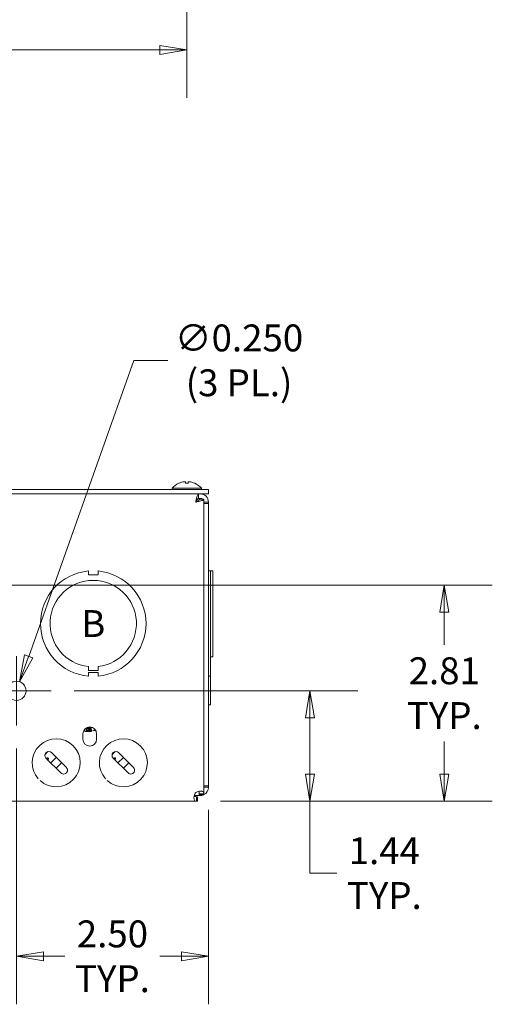
# Model space of a CAD drawing. Units: inches. Extents: x -150 to 83, y 8 to 51.
# Drawn here: x 18 to 24, y 12 to 25 of the extents above; entities that cross this region are included whole.
import ezdxf

# ---------------------------------------------------------------- set-up
doc = ezdxf.new("R2010")
doc.units = ezdxf.units.IN
doc.header["$LTSCALE"] = 5
doc.header["$MEASUREMENT"] = 0
doc.linetypes.add('CHAIN', pattern=[0.7087, 0.4724, -0.0591, 0.1181, -0.0591])
doc.layers.get('0').update_dxf_attribs({"lineweight": 5})
for name, color, linetype, lineweight in [('Centerline (ANSI)', 7, 'Continuous', 5), ('Dimension (ANSI)', 7, 'Continuous', 5), ('Symbol (ANSI)', 7, 'Continuous', 5), ('Visible (ANSI)', 7, 'Continuous', 5)]:
    doc.layers.add(name, color=color, linetype=linetype, lineweight=lineweight)
doc.styles.add('Note Text (ANSI)', font='tahoma.ttf')
doc.styles.add('ROMANS', font='tahoma.ttf')
doc.dimstyles.new('Default (ANSI)', dxfattribs={"dimscale": 5, "dimtxt": 0.07, "dimasz": 0.07, "dimexe": 0.125, "dimexo": 0.0625, "dimgap": 0.031496, "dimtad": 0, "dimtih": 1, "dimtoh": 1, "dimrnd": 1e-08, "dimzin": 0, "dimdsep": 46, "dimtxsty": 'ROMANS', "dimblk": 'Filled-1', "dimcen": 0.09, "dimdle": 0.393701, "dimclrd": 256, "dimclre": 256, "dimclrt": 256, "dimadec": 0, "dimazin": 0, "dimtfac": 1, "dimtofl": 0, "dimtmove": 0, "dimatfit": 3, "dimfxl": 1, "dimtolj": 1, "dimtzin": 0, "dimlwd": -1, "dimlwe": -1, "dimarcsym": 0})

# ---------------------------------------------------------------- blocks, each defined once
blk = doc.blocks.new('Filled-1')
at = {"color": 0}
for p, q in [((0, 0), (-1, 0.167)), ((-1, 0.167), (-1, -0.167)), ((-1, 0), (0, 0)), ((-1, -0.167), (0, 0))]:
    blk.add_line(p, q, dxfattribs=at)
at = {"color": 0, "flags": 128}
blk.add_lwpolyline([(-1, -0.167), (0, 0), (-1, 0.167), (-1, -0.167)], dxfattribs=at)
at = {"color": 0}
blk.add_solid([(-1, -0.167), (0, 0), (-1, 0.167), (-1, -0.167)], dxfattribs=at)
blk = doc.blocks.new('*D13')
at = {"layer": 'Defpoints', "color": 0, "transparency": 16777216}
for p in [(17.593, 15.819), (20.093, 15.018), (17.593, 12.8)]:
    blk.add_point(p, dxfattribs=at)
at = {"layer": 'Dimension (ANSI)', "transparency": 16777216}
for p, q in [((17.593, 15.506), (17.593, 12.175)), ((20.093, 14.706), (20.093, 12.175)), ((17.943, 12.8), (18.223, 12.8)), ((19.743, 12.8), (19.462, 12.8))]:
    blk.add_line(p, q, dxfattribs=at)
at = {"layer": 'Dimension (ANSI)', "transparency": 16777216, "xscale": 0.3500000014901161, "yscale": 0.3500000014901161, "zscale": 0.3500000014901161, "rotation": 180}
blk.add_blockref('Filled-1', (17.593, 12.8), dxfattribs=at)
at = {"layer": 'Dimension (ANSI)', "transparency": 16777216, "xscale": 0.3500000014901161, "yscale": 0.3500000014901161, "zscale": 0.3500000014901161}
blk.add_blockref('Filled-1', (20.093, 12.8), dxfattribs=at)
at = {"layer": 'Dimension (ANSI)', "transparency": 16777216, "insert": (18.843, 12.8), "char_height": 0.35, "attachment_point": 5, "style": 'ROMANS'}
blk.add_mtext('\\A1;\\fTahoma|b0|i0;\\H0.3500;2.50\\P\\fTahoma|b0|i0;\\H0.3500;TYP.', dxfattribs=at)
blk = doc.blocks.new('*D16')
at = {"layer": 'Defpoints', "color": 0, "transparency": 16777216}
for p in [(14.093, 17.631), (23.165, 17.631), (19.94, 14.819)]:
    blk.add_point(p, dxfattribs=at)
at = {"layer": 'Dimension (ANSI)', "transparency": 16777216}
for p, q in [((14.405, 17.631), (23.79, 17.631)), ((23.165, 17.281), (23.165, 16.853)), ((23.165, 15.169), (23.165, 15.597)), ((20.252, 14.819), (23.79, 14.819))]:
    blk.add_line(p, q, dxfattribs=at)
at = {"layer": 'Dimension (ANSI)', "transparency": 16777216, "xscale": 0.3500000014901161, "yscale": 0.3500000014901161, "zscale": 0.3500000014901161}
for p, rotation in [((23.165, 17.631), 90), ((23.165, 14.819), 270)]:
    blk.add_blockref('Filled-1', p, dxfattribs=dict(at, rotation=rotation))
at = {"layer": 'Dimension (ANSI)', "transparency": 16777216, "insert": (23.165, 16.225), "char_height": 0.35, "attachment_point": 5, "style": 'ROMANS'}
blk.add_mtext('\\A1;\\fTahoma|b0|i0;\\H0.3500;2.81\\P\\fTahoma|b0|i0;\\H0.3500;TYP.', dxfattribs=at)
blk = doc.blocks.new('*D17')
at = {"layer": 'Defpoints', "color": 0, "transparency": 16777216}
for p in [(18.03, 16.256), (21.415, 16.256), (19.94, 14.819)]:
    blk.add_point(p, dxfattribs=at)
at = {"layer": 'Dimension (ANSI)', "transparency": 16777216}
for p, q in [((18.343, 16.256), (22.04, 16.256)), ((21.415, 15.169), (21.415, 15.906)), ((20.252, 14.819), (22.04, 14.819)), ((21.415, 13.883), (21.415, 14.819)), ((21.765, 13.883), (21.415, 13.883))]:
    blk.add_line(p, q, dxfattribs=at)
at = {"layer": 'Dimension (ANSI)', "transparency": 16777216, "xscale": 0.3500000014901161, "yscale": 0.3500000014901161, "zscale": 0.3500000014901161}
for p, rotation in [((21.415, 16.256), 90), ((21.415, 14.819), 270)]:
    blk.add_blockref('Filled-1', p, dxfattribs=dict(at, rotation=rotation))
at = {"layer": 'Dimension (ANSI)', "transparency": 16777216, "insert": (22.384, 13.883), "char_height": 0.35, "attachment_point": 5, "style": 'ROMANS'}
blk.add_mtext('\\A1;\\fTahoma|b0|i0;\\H0.3500;1.44\\P\\fTahoma|b0|i0;\\H0.3500;TYP.', dxfattribs=at)
blk = doc.blocks.new('*D18')
at = {"layer": 'Defpoints', "color": 0, "transparency": 16777216}
for p in [(17.634, 16.374), (17.551, 16.139)]:
    blk.add_point(p, dxfattribs=at)
at = {"layer": 'Dimension (ANSI)', "transparency": 16777216}
for p, q in [((19.121, 20.557), (17.752, 16.704)), ((19.566, 20.557), (19.121, 20.557)), ((17.593, 15.806), (17.593, 16.706)), ((17.143, 16.256), (18.043, 16.256))]:
    blk.add_line(p, q, dxfattribs=at)
at = {"layer": 'Dimension (ANSI)', "transparency": 16777216, "xscale": 0.3500000014901161, "yscale": 0.3500000014901161, "zscale": 0.3500000014901161, "rotation": 250.4429501212364}
blk.add_blockref('Filled-1', (17.634, 16.374), dxfattribs=at)
at = {"layer": 'Dimension (ANSI)', "transparency": 16777216, "insert": (20.492, 20.557), "char_height": 0.35, "attachment_point": 5, "style": 'ROMANS'}
blk.add_mtext('\\A1;\\fTahoma|b0|i0;\\H0.3500;∅0.250\\P\\fTahoma|b0|i0;\\H0.3500;(3 PL.)', dxfattribs=at)
blk = doc.blocks.new('*D31')
at = {"layer": 'Defpoints', "color": 0, "transparency": 16777216}
for p in [(8.374, 28.992), (19.811, 28.992), (19.811, 24.597)]:
    blk.add_point(p, dxfattribs=at)
at = {"layer": 'Dimension (ANSI)', "transparency": 16777216}
for p, q in [((8.374, 28.679), (8.374, 23.972)), ((19.811, 28.679), (19.811, 23.972)), ((8.724, 24.597), (13.369, 24.597)), ((19.461, 24.597), (14.816, 24.597))]:
    blk.add_line(p, q, dxfattribs=at)
at = {"layer": 'Dimension (ANSI)', "transparency": 16777216, "xscale": 0.3500000014901161, "yscale": 0.3500000014901161, "zscale": 0.3500000014901161, "rotation": 180}
blk.add_blockref('Filled-1', (8.374, 24.597), dxfattribs=at)
at = {"layer": 'Dimension (ANSI)', "transparency": 16777216, "xscale": 0.3500000014901161, "yscale": 0.3500000014901161, "zscale": 0.3500000014901161}
blk.add_blockref('Filled-1', (19.811, 24.597), dxfattribs=at)
at = {"layer": 'Dimension (ANSI)', "transparency": 16777216, "insert": (14.093, 24.597), "char_height": 0.35, "attachment_point": 5, "style": 'ROMANS'}
blk.add_mtext('\\A1;\\fTahoma|b0|i0;\\H0.3500;11.44\\P\\fTahoma|b0|i0;\\H0.3500;TYP.', dxfattribs=at)

msp = doc.modelspace()

# ---------------------------------------------------------------- linework, layer by layer
at = {"layer": 'Centerline (ANSI)', "linetype": 'CHAIN', "ltscale": 0.476224}
msp.add_line((10.15514, 16.25629), (18.03014, 16.25629), dxfattribs=at)
at = {"layer": 'Visible (ANSI)'}
for p, q in [((19.79312, 18.97718), (19.79473, 18.95872)), ((19.82966, 18.97718), (19.82804, 18.95872)), ((20.09264, 18.87779), (8.09264, 18.87779)), ((19.61939, 18.89208), (20.00339, 18.89208)), ((19.61939, 18.89208), (19.61939, 18.87779)), ((19.8299, 18.95872), (19.79288, 18.95872)), ((20.00339, 18.89208), (20.00339, 18.87779)), ((20.09264, 18.81879), (20.09264, 18.87779)), ((20.09264, 18.81879), (8.09264, 18.81879)), ((19.96359, 18.81879), (19.96359, 18.75979)), ((19.96359, 18.75979), (19.98676, 18.75979)), ((19.97464, 18.74874), (20.03364, 18.74874)), ((20.03364, 18.74874), (20.03364, 18.69379)), ((20.03364, 18.71272), (20.09264, 18.71272)), ((20.09264, 18.71292), (20.09264, 18.71272)), ((20.09264, 18.71272), (20.09264, 18.69379)), ((20.03364, 15.01842), (20.03364, 18.69379)), ((20.09264, 18.69379), (20.03364, 18.69379)), ((20.09264, 15.01842), (20.09264, 18.69379)), ((18.5301, 17.81544), (18.5301, 17.76544)), ((18.6551, 17.76545), (18.6551, 17.81545)), ((20.12214, 17.81656), (20.09264, 17.81656)), ((20.09264, 17.81655), (20.12214, 17.81655)), ((20.12214, 17.81545), (20.09264, 17.81545)), ((20.09264, 17.81544), (20.12214, 17.81544)), ((20.12214, 17.81655), (20.12214, 17.81656)), ((20.12214, 17.81655), (20.12214, 17.81545)), ((20.12214, 17.81544), (20.12214, 17.81545)), ((20.12214, 17.81544), (20.12214, 16.44614)), ((20.12214, 17.8153), (20.15164, 17.8153)), ((20.12214, 17.81529), (20.15164, 17.81529)), ((20.15164, 17.81529), (20.15164, 17.8153)), ((20.15164, 17.81529), (20.15164, 16.69727)), ((18.5301, 17.76544), (18.6551, 17.76545)), ((20.12214, 16.69727), (20.15164, 16.69727)), ((18.53017, 16.52177), (18.53017, 16.57177)), ((18.65517, 16.57178), (18.65517, 16.52178)), ((18.65517, 16.52178), (18.53017, 16.52177)), ((18.65517, 16.49614), (18.53017, 16.49614)), ((18.53017, 16.49614), (18.53017, 16.44614)), ((18.65517, 16.44614), (18.65517, 16.49614)), ((20.12214, 16.44614), (20.09264, 16.44614)), ((20.12214, 16.44614), (20.12214, 16.07102)), ((20.12214, 16.07102), (20.09264, 16.07102)), ((18.48954, 15.76142), (18.48954, 15.76421)), ((18.49562, 15.76901), (18.52185, 15.76901)), ((18.50318, 15.76445), (18.50318, 15.74948)), ((18.5214, 15.76445), (18.50318, 15.76445)), ((18.51439, 15.77935), (18.58088, 15.77935)), ((18.45864, 15.62479), (18.45864, 15.69679)), ((18.4825, 15.72713), (18.4825, 15.75743)), ((18.52634, 15.72474), (18.48947, 15.72474)), ((18.48954, 15.76142), (18.50318, 15.76142)), ((18.50318, 15.74948), (18.52324, 15.74948)), ((18.50318, 15.74492), (18.50318, 15.74948)), ((18.50318, 15.74492), (18.50318, 15.72929)), ((18.5244, 15.74492), (18.50318, 15.74492)), ((18.50318, 15.72929), (18.52893, 15.72929)), ((18.50318, 15.72474), (18.50318, 15.72929)), ((18.52324, 15.74492), (18.52324, 15.74948)), ((18.5466, 15.74956), (18.5466, 15.75716)), ((18.54838, 15.74254), (18.54838, 15.74804)), ((18.55488, 15.72921), (18.55488, 15.7368)), ((18.59814, 15.74427), (18.62292, 15.74427)), ((18.59814, 15.73971), (18.59814, 15.74427)), ((18.62561, 15.73971), (18.59814, 15.73971)), ((18.63664, 15.69679), (18.63664, 15.62479)), ((18.17201, 15.18621), (17.97756, 15.38066)), ((17.98869, 15.38214), (17.97794, 15.38028)), ((17.98869, 15.38214), (17.99855, 15.38383)), ((18.03943, 15.31879), (18.11014, 15.3895)), ((18.03964, 15.45807), (18.03997, 15.45807)), ((18.04827, 15.45137), (18.24272, 15.25692)), ((19.04701, 15.18621), (18.85256, 15.38066)), ((18.86469, 15.38214), (18.85308, 15.38014)), ((18.86469, 15.38214), (18.87455, 15.38383)), ((18.91443, 15.31879), (18.98514, 15.3895)), ((18.92327, 15.45137), (19.11772, 15.25692)), ((17.9983, 15.3677), (17.99604, 15.36218)), ((18.00815, 15.3694), (18.00254, 15.35568)), ((18.18085, 15.31879), (18.11014, 15.24808)), ((18.8743, 15.3677), (18.87175, 15.36147)), ((18.88415, 15.3694), (18.87825, 15.35497)), ((19.05585, 15.31879), (18.98514, 15.24808)), ((20.03364, 15.01842), (20.03364, 14.91268)), ((20.03364, 15.01842), (20.09264, 15.01842)), ((20.03364, 14.99949), (20.09264, 14.99949)), ((20.09264, 15.01842), (20.09264, 14.99949)), ((20.09264, 14.99949), (20.09264, 14.99929)), ((19.90864, 14.89342), (19.98676, 14.89342)), ((19.95254, 14.87779), (19.93975, 14.87779)), ((19.93975, 14.87779), (19.93975, 14.85832)), ((19.95254, 14.81879), (19.95254, 14.87779)), ((19.97464, 14.91268), (19.99411, 14.91268)), ((19.97464, 14.91268), (19.97464, 14.89989)), ((19.97464, 14.89989), (20.03364, 14.89989)), ((19.99411, 14.91268), (20.03364, 14.91268)), ((20.03364, 14.89989), (20.03364, 14.91268)), ((19.93975, 14.81879), (8.24553, 14.81879)), ((19.93975, 14.85832), (19.93975, 14.81879)), ((19.93975, 14.81879), (19.95254, 14.81879))]:
    msp.add_line(p, q, dxfattribs=at)
msp.add_circle((17.59264, 16.25629), 0.125, dxfattribs=at)
for centre, radius, start, end in [((19.81139, 18.72579), 0.254, 113.896093, 139.104014), ((19.71182, 18.95052), 0.0082, 90.037037, 113.896093), ((19.91096, 18.95052), 0.0082, 66.103907, 89.962963), ((19.81139, 18.72579), 0.254, 40.895986, 66.103907), ((19.98676, 18.71292), 0.10588, 0, 90), ((19.98676, 18.71292), 0.04688, 49.844556, 90), ((18.59264, 17.13079), 0.6875, 95.218958, 264.787141), ((18.59264, 17.13079), 0.6875, 275.218958, 84.787141), ((18.59264, 17.13079), 0.5625, 276.382419, 263.623679), ((18.54764, 15.69679), 0.089, 0, 180), ((18.11014, 15.31879), 0.3125, 228.087904, 221.912096), ((18.54764, 15.62479), 0.089, 180, 0), ((18.98514, 15.31879), 0.3125, 228.087904, 221.912096), ((18.01291, 15.41602), 0.05, 45, 225), ((18.88791, 15.41602), 0.05, 45, 225), ((18.20737, 15.22157), 0.05, 224.999999, 45), ((19.08237, 15.22157), 0.05, 224.999999, 45), ((19.98676, 14.99929), 0.10588, 296.278776, 0), ((19.97224, 14.88019), 0.068, 130.849563, 139.150437), ((19.98676, 14.99929), 0.10588, 270, 290.137273)]:
    msp.add_arc(centre, radius, start, end, dxfattribs=at)
for centre, major_axis, ratio, start_param, end_param in [((19.81126, 18.72619), (0.24185, 0.07749), 0.99580318, 1.3868503, 1.67143828), ((19.81597, 18.72619), (-0.02214, 0.25299), 0.02792688, 0.12492242, 0.40951039), ((19.80681, 18.72619), (0.02214, 0.25299), 0.02792688, 5.87367492, 6.15826289), ((19.81152, 18.72619), (0.24185, -0.07749), 0.99580318, 1.47015438, 1.75474235), ((17.99039, 15.37228), (-0.0017, 0.00985), 0.8660254, 4.086404, 6.28318531), ((18.00024, 15.37398), (-0.0017, 0.00985), 0.8660254, 4.086404, 6.28318531), ((18.03964, 15.46673), (-0.01, 0), 0.8660254, 0.48077737, 1.57079633), ((18.86639, 15.37228), (-0.0017, 0.00985), 0.8660254, 4.086404, 6.28318531), ((18.87624, 15.37398), (-0.0017, 0.00985), 0.8660254, 4.086404, 6.28318531), ((18.91564, 15.46673), (-0.01, 0), 0.8660254, 0.55264023, 1.50050347)]:
    msp.add_ellipse(centre, major_axis=major_axis, ratio=ratio, start_param=start_param, end_param=end_param, dxfattribs=at)
for points, knots in [([(19.77963, 18.97714), (19.78126, 18.97734), (19.78302, 18.97753), (19.78627, 18.97778), (19.78777, 18.97784), (19.79017, 18.97786), (19.79122, 18.97781), (19.79266, 18.97759), (19.79305, 18.97742), (19.79312, 18.9772), (19.79312, 18.97717), (19.79312, 18.97714)], [0, 0, 0, 0, 0.0125556101, 0.0125556101, 0.0251112202, 0.0251112202, 0.0376562994, 0.0376562994, 0.0502013785, 0.0502013785, 0.0520674752, 0.0520674752, 0.0520674752, 0.0520674752]), ([(19.82966, 18.97714), (19.82963, 18.97734), (19.82992, 18.97753), (19.83118, 18.97778), (19.83215, 18.97784), (19.83442, 18.97786), (19.83586, 18.97781), (19.83904, 18.97759), (19.84078, 18.97742), (19.84265, 18.9772), (19.8429, 18.97717), (19.84315, 18.97714)], [0, 0, 0, 0, 0.0125584344, 0.0125584344, 0.0251168687, 0.0251168687, 0.0376591237, 0.0376591237, 0.0502013786, 0.0502013786, 0.0520674753, 0.0520674753, 0.0520674753, 0.0520674753]), ([(19.79284, 18.95802), (19.79284, 18.95805), (19.79284, 18.95807), (19.79283, 18.95848), (19.79285, 18.95872), (19.79288, 18.95872)], [0.02288164246, 0.02288164246, 0.02288164246, 0.02288164246, 0.02337727005, 0.02337727005, 0.03121300953, 0.03121300953, 0.03121300953, 0.03121300953]), ([(19.8299, 18.95872), (19.82993, 18.95872), (19.82994, 18.95848), (19.82993, 18.95807), (19.82993, 18.95805), (19.82993, 18.95802)], [0.09312996995, 0.09312996995, 0.09312996995, 0.09312996995, 0.10096570943, 0.10096570943, 0.10146133702, 0.10146133702, 0.10146133702, 0.10146133702]), ([(19.95313, 18.80785), (19.9486, 18.79854), (19.94406, 18.78346), (19.93953, 18.76516), (19.93561, 18.74932), (19.93169, 18.73113), (19.92776, 18.71292)], [-0.708013598, -0.708013598, -0.708013598, -0.708013598, -0.328513575, -0.328513575, -0.328513575, 0, 0, 0, 0]), ([(19.92776, 18.71292), (19.93759, 18.73312), (19.94742, 18.75246), (19.95725, 18.758), (19.95937, 18.75919), (19.96148, 18.75979), (19.96359, 18.75979)], [0, 0, 0, 0, 0.82319035, 0.82319035, 0.82319035, 1, 1, 1, 1]), ([(19.92776, 18.71292), (19.94797, 18.72275), (19.9673, 18.73258), (19.97284, 18.74241), (19.97403, 18.74452), (19.97464, 18.74663), (19.97464, 18.74874)], [0, 0, 0, 0, 0.82319035, 0.82319035, 0.82319035, 1, 1, 1, 1]), ([(20.0227, 18.73828), (20.01339, 18.73376), (19.9983, 18.72922), (19.98, 18.72469), (19.96416, 18.72076), (19.94597, 18.71684), (19.92776, 18.71292)], [-0.708013598, -0.708013598, -0.708013598, -0.708013598, -0.328513575, -0.328513575, -0.328513575, 0, 0, 0, 0]), ([(18.5466, 15.75716), (18.54655, 15.75769), (18.54645, 15.75872), (18.54558, 15.75995), (18.54459, 15.76085), (18.54359, 15.76145), (18.54249, 15.76202), (18.5411, 15.76252), (18.53955, 15.76297), (18.53777, 15.76336), (18.53577, 15.76369), (18.53353, 15.76397), (18.531, 15.76418), (18.52814, 15.76435), (18.52489, 15.76443), (18.52261, 15.76445), (18.5214, 15.76445)], [0, 0, 0, 0, 0.12865063, 0.24750946, 0.30312408, 0.35725179, 0.41056411, 0.46334061, 0.51659017, 0.570588, 0.62802459, 0.68785634, 0.75312472, 0.82626861, 0.90837651, 1, 1, 1, 1]), ([(18.52185, 15.76901), (18.52389, 15.769), (18.52776, 15.76898), (18.53329, 15.76884), (18.53824, 15.76862), (18.54266, 15.76828), (18.54663, 15.76785), (18.5502, 15.76732), (18.55345, 15.76673), (18.55636, 15.76604), (18.55892, 15.76526), (18.56119, 15.7644), (18.56304, 15.76345), (18.56462, 15.76243), (18.5658, 15.76132), (18.56667, 15.76015), (18.56721, 15.7589), (18.56726, 15.75805), (18.56728, 15.75761)], [0, 0, 0, 0, 0.09211649, 0.175224, 0.25060599, 0.31831707, 0.38072098, 0.43979507, 0.49636488, 0.5506411, 0.60405099, 0.65701456, 0.71041556, 0.76445947, 0.82008138, 0.87763504, 0.93710164, 1, 1, 1, 1]), ([(18.48947, 15.72474), (18.48864, 15.72476), (18.48694, 15.72482), (18.48499, 15.72516), (18.48367, 15.72558), (18.48297, 15.72601), (18.48254, 15.72654), (18.48251, 15.72692), (18.4825, 15.72713)], [0, 0, 0, 0, 0.21383739, 0.43849742, 0.55813866, 0.68718232, 0.83046114, 1, 1, 1, 1]), ([(18.48618, 15.76117), (18.48648, 15.76121), (18.48755, 15.76135), (18.48871, 15.76139), (18.48954, 15.76142)], [0.704042911, 0.704042911, 0.704042911, 0.704042911, 0.786975234, 1, 1, 1, 1]), ([(18.52324, 15.74948), (18.52433, 15.74948), (18.52641, 15.7495), (18.52937, 15.74961), (18.53199, 15.74981), (18.5343, 15.75009), (18.53634, 15.75043), (18.53818, 15.75083), (18.53984, 15.75128), (18.5413, 15.75178), (18.5426, 15.75233), (18.5437, 15.75293), (18.54465, 15.75356), (18.54557, 15.75448), (18.54642, 15.75568), (18.54654, 15.75666), (18.5466, 15.75716)], [0, 0, 0, 0, 0.08506965, 0.16221402, 0.23243207, 0.29557556, 0.35468658, 0.41281281, 0.46950162, 0.52549267, 0.58205013, 0.63863263, 0.69700207, 0.75635226, 0.87767611, 1, 1, 1, 1]), ([(18.55488, 15.7368), (18.55485, 15.73712), (18.5548, 15.73775), (18.55443, 15.73865), (18.55387, 15.7395), (18.55303, 15.74029), (18.55195, 15.74101), (18.55069, 15.74169), (18.54916, 15.74229), (18.54745, 15.74285), (18.54547, 15.74333), (18.5433, 15.74376), (18.54086, 15.74411), (18.53819, 15.74441), (18.53523, 15.74465), (18.53194, 15.7448), (18.52829, 15.74491), (18.52574, 15.74492), (18.5244, 15.74492)], [0, 0, 0, 0, 0.067263717, 0.130000464, 0.190080556, 0.247572771, 0.302959136, 0.356582671, 0.410499373, 0.464024829, 0.517941531, 0.573880807, 0.632429595, 0.693958204, 0.759671441, 0.832709838, 0.912255202, 1, 1, 1, 1]), ([(18.57556, 15.73723), (18.57554, 15.73689), (18.57551, 15.73623), (18.57518, 15.73526), (18.57463, 15.73434), (18.57365, 15.73317), (18.57198, 15.7318), (18.56922, 15.73031), (18.56584, 15.729), (18.56178, 15.72787), (18.55718, 15.7269), (18.552, 15.72612), (18.5464, 15.7255), (18.54143, 15.72513), (18.53721, 15.72493), (18.53379, 15.72482), (18.53015, 15.72474), (18.52764, 15.72474), (18.52634, 15.72474)], [0, 0, 0, 0, 0.04486471, 0.0881347, 0.13006817, 0.17083052, 0.24956542, 0.3250799, 0.39978578, 0.47453148, 0.55192061, 0.63194406, 0.71503676, 0.80117392, 0.84652987, 0.8943521, 0.94563594, 1, 1, 1, 1]), ([(18.52893, 15.72929), (18.52991, 15.7293), (18.53181, 15.72931), (18.53456, 15.72941), (18.53714, 15.72954), (18.54024, 15.72983), (18.54385, 15.73031), (18.54698, 15.73102), (18.5492, 15.73168), (18.55062, 15.73225), (18.55188, 15.73287), (18.55296, 15.73355), (18.55383, 15.73428), (18.55445, 15.73507), (18.5548, 15.73592), (18.55485, 15.7365), (18.55488, 15.7368)], [0, 0, 0, 0, 0.07381326, 0.14310747, 0.20815021, 0.26973097, 0.38661722, 0.50112044, 0.55845664, 0.61555738, 0.67425299, 0.73407432, 0.79641349, 0.86070926, 0.92858524, 1, 1, 1, 1]), ([(18.54098, 15.74408), (18.54108, 15.74412), (18.54164, 15.74433), (18.5426, 15.74473), (18.5437, 15.74533), (18.54465, 15.74597), (18.54557, 15.74689), (18.54642, 15.74809), (18.54654, 15.74907), (18.5466, 15.74956)], [0.513656646, 0.513656646, 0.513656646, 0.513656646, 0.525492671, 0.582050132, 0.638632635, 0.697002068, 0.756352265, 0.877676107, 1, 1, 1, 1]), ([(18.54506, 15.76042), (18.5456, 15.76036), (18.54736, 15.76015), (18.5502, 15.75973), (18.55345, 15.75913), (18.55636, 15.75845), (18.55892, 15.75767), (18.56119, 15.75681), (18.56304, 15.75586), (18.56451, 15.75491), (18.56523, 15.75426), (18.56551, 15.75397)], [0.354747515, 0.354747515, 0.354747515, 0.354747515, 0.380720978, 0.439795075, 0.496364883, 0.550641096, 0.604050985, 0.657014557, 0.710415557, 0.764459473, 0.808465044, 0.808465044, 0.808465044, 0.808465044]), ([(18.56728, 15.75761), (18.56724, 15.75709), (18.56714, 15.75606), (18.56615, 15.75456), (18.56469, 15.75315), (18.5626, 15.75184), (18.55994, 15.75065), (18.55659, 15.74962), (18.55279, 15.7487), (18.54987, 15.74826), (18.54838, 15.74804)], [0, 0, 0, 0, 0.13111609, 0.25846729, 0.3821055, 0.50298125, 0.62302939, 0.74563492, 0.87074845, 1, 1, 1, 1]), ([(18.54838, 15.74804), (18.54931, 15.74798), (18.55116, 15.74786), (18.55385, 15.74757), (18.55648, 15.74725), (18.55896, 15.74682), (18.56136, 15.74635), (18.56358, 15.7458), (18.56571, 15.74522), (18.56761, 15.74455), (18.56936, 15.74382), (18.57095, 15.74304), (18.57231, 15.7422), (18.57347, 15.74131), (18.57442, 15.74036), (18.5751, 15.73936), (18.57548, 15.73831), (18.57553, 15.73759), (18.57556, 15.73723)], [0, 0, 0, 0, 0.05982298, 0.11895907, 0.17821923, 0.23732427, 0.29671984, 0.35566933, 0.41469275, 0.47416942, 0.53460697, 0.59644485, 0.65886644, 0.72328579, 0.78928903, 0.85719486, 0.92745305, 1, 1, 1, 1]), ([(18.55328, 15.74003), (18.55347, 15.74001), (18.55454, 15.73989), (18.55648, 15.73965), (18.55896, 15.73922), (18.56136, 15.73875), (18.56358, 15.73821), (18.56571, 15.73762), (18.56761, 15.73695), (18.56936, 15.73623), (18.57095, 15.73545), (18.57231, 15.73461), (18.57322, 15.73391), (18.57367, 15.73349), (18.57378, 15.73338)], [0.106445905, 0.106445905, 0.106445905, 0.106445905, 0.118959071, 0.178219234, 0.237324266, 0.296719837, 0.355669329, 0.414692754, 0.474169422, 0.534606965, 0.59644485, 0.658866438, 0.723285789, 0.746580879, 0.746580879, 0.746580879, 0.746580879]), ([(18.55341, 15.72635), (18.55354, 15.72646), (18.55394, 15.72683), (18.55445, 15.72748), (18.5548, 15.72833), (18.55485, 15.72891), (18.55488, 15.72921)], [0.767942538, 0.767942538, 0.767942538, 0.767942538, 0.796413489, 0.860709263, 0.928585243, 1, 1, 1, 1]), ([(18.59417, 15.74201), (18.59418, 15.7422), (18.59419, 15.74256), (18.59439, 15.74305), (18.59465, 15.74345), (18.59507, 15.74376), (18.59566, 15.74399), (18.59637, 15.74416), (18.59723, 15.74425), (18.59783, 15.74426), (18.59814, 15.74427)], [0, 0, 0, 0, 0.19861708, 0.36707153, 0.50645325, 0.61712461, 0.711213, 0.80594362, 0.89847242, 1, 1, 1, 1]), ([(18.59814, 15.73971), (18.59783, 15.73971), (18.59722, 15.73972), (18.59638, 15.73984), (18.59565, 15.74), (18.59507, 15.74024), (18.59466, 15.74056), (18.59439, 15.74096), (18.59419, 15.74145), (18.59418, 15.74181), (18.59417, 15.74201)], [0, 0, 0, 0, 0.10045918, 0.19323807, 0.28697183, 0.38277281, 0.49543262, 0.6333476, 0.80002937, 1, 1, 1, 1]), ([(18.00194, 15.4648), (17.99014, 15.45464), (17.97971, 15.44269), (17.96824, 15.42504), (17.96546, 15.42024), (17.96292, 15.4153)], [0.952143441, 0.952143441, 0.952143441, 0.952143441, 1.070507772, 1.070507772, 1.112589093, 1.112589093, 1.112589093, 1.112589093]), ([(18.87826, 15.46508), (18.86635, 15.45488), (18.85583, 15.44286), (18.8439, 15.42452), (18.84079, 15.41907), (18.83799, 15.41345)], [0.951298835, 0.951298835, 0.951298835, 0.951298835, 1.070507918, 1.070507918, 1.118080564, 1.118080564, 1.118080564, 1.118080564]), ([(19.9208, 14.92467), (19.90227, 14.89047), (19.89837, 14.84031), (19.91421, 14.82567), (19.92034, 14.82002), (19.92929, 14.81879), (19.93975, 14.81879)], [0, 0, 0, 0, 0.72128946, 0.72128946, 0.72128946, 1, 1, 1, 1]), ([(19.93975, 14.87779), (19.92929, 14.87779), (19.92034, 14.87834), (19.91421, 14.88084), (19.91108, 14.88212), (19.90872, 14.88402), (19.90709, 14.88636)], [-1, -1, -1, -1, -0.721289459, -0.721289459, -0.721289459, -0.578535791, -0.578535791, -0.578535791, -0.578535791]), ([(19.97792, 14.94729), (19.97262, 14.94667), (19.96723, 14.94573), (19.96193, 14.9445), (19.94986, 14.94169), (19.93834, 14.93736), (19.92776, 14.93163)], [-0.320973435, -0.320973435, -0.320973435, -0.320973435, -0.223014898, -0.223014898, -0.223014898, 0, 0, 0, 0]), ([(19.96611, 14.94537), (19.97211, 14.94073), (19.9744, 14.93051), (19.97461, 14.9165), (19.97463, 14.91525), (19.97464, 14.91398), (19.97464, 14.91268)], [0.578535791, 0.578535791, 0.578535791, 0.578535791, 0.965441557, 0.965441557, 0.965441557, 1, 1, 1, 1]), ([(20.03364, 14.91268), (20.03364, 14.92762), (20.03057, 14.93923), (20.01709, 14.94454), (20.01398, 14.94577), (20.01034, 14.94668), (20.00637, 14.94729)], [-1, -1, -1, -1, -0.602113252, -0.602113252, -0.602113252, -0.510225063, -0.510225063, -0.510225063, -0.510225063])]:
    msp.add_open_spline(points, degree=3, knots=knots, dxfattribs=at)
for points in [[(19.95522, 18.81174), (19.95452, 18.81058), (19.95382, 18.80928), (19.95313, 18.80785)], [(19.96359, 18.81879), (19.9608, 18.81879), (19.95801, 18.81639), (19.95522, 18.81174)], [(20.02659, 18.74037), (20.02543, 18.73968), (20.02413, 18.73898), (20.0227, 18.73828)], [(20.03364, 18.74874), (20.03364, 18.74595), (20.03123, 18.74316), (20.02659, 18.74037)], [(20.00637, 14.94729), (19.99794, 14.94842), (19.98839, 14.94841), (19.97792, 14.94729)]]:
    msp.add_open_spline(points, degree=3, dxfattribs=at)

# ---------------------------------------------------------------- texts
at = {"layer": 'Symbol (ANSI)', "insert": (18.59264, 17.13079), "char_height": 0.35, "attachment_point": 5, "style": 'Note Text (ANSI)'}
msp.add_mtext('\\fTahoma|b0|i0;B', dxfattribs=at)

# ---------------------------------------------------------------- dimensions: what is measured, and where the dimension line sits
at = {"layer": 'Dimension (ANSI)'}
for base, p1, p2, angle, override, picture, middle in [((19.81139, 24.59668), (8.37389, 28.9916), (19.81139, 28.9916), 180, {"dimgap": 0.031496, "dimtih": 0, "dimtoh": 0, "dimdec": 2, "dimtol": 0, "dimlim": 0, "dimtp": 0, "dimtm": 0, "dimtdec": 2, "dimatfit": 1}, '*D31', (14.09264, 24.59668)), ((23.16546, 17.63129), (19.93975, 14.81879), (14.09264, 17.63129), 90, {"dimgap": 0.031496, "dimdec": 2, "dimtol": 0, "dimlim": 0, "dimtp": 0, "dimtm": 0, "dimtdec": 2, "dimatfit": 1}, '*D16', (23.16546, 16.22504)), ((21.41456, 16.25629), (19.93975, 14.81879), (18.03014, 16.25629), 90, {"dimgap": 0.031496, "dimdec": 2, "dimtol": 0, "dimlim": 0, "dimtp": 0, "dimtm": 0, "dimtdec": 2, "dimtmove": 1, "dimatfit": 2}, '*D17', (21.44343, 13.88326))]:
    dim = msp.add_linear_dim(base=base, p1=p1, p2=p2, angle=angle, text='\\fTahoma|b0|i0;\\H0.3500;<>\\P\\fTahoma|b0|i0;\\H0.3500;TYP.', dimstyle='Default (ANSI)', override=override, dxfattribs=at)
    dim.commit()
    dim.dimension.update_dxf_attribs({"geometry": picture, "text_midpoint": middle, "dimtype": 160})
dim = msp.add_diameter_dim_2p(p1=(17.55079, 16.1385), p2=(17.63448, 16.37408), text='\\fTahoma|b0|i0;\\H0.3500;<>\\P\\fTahoma|b0|i0;\\H0.3500;(3 PL.)', dimstyle='Default (ANSI)', override={"dimgap": 0.031496, "dimdec": 3, "dimlfac": 1, "dimtol": 0, "dimlim": 0, "dimtp": 0, "dimtm": 0, "dimtdec": 3}, dxfattribs=at)
dim.commit()
dim.dimension.update_dxf_attribs({"geometry": '*D18', "text_midpoint": (20.49231, 20.55732), "dimtype": 163})
dim = msp.add_linear_dim(base=(17.59264, 12.80011), p1=(20.09264, 15.01842), p2=(17.59264, 15.81879), text='\\fTahoma|b0|i0;\\H0.3500;<>\\P\\fTahoma|b0|i0;\\H0.3500;TYP.', dimstyle='Default (ANSI)', override={"dimgap": 0.031496, "dimtih": 0, "dimtoh": 0, "dimdec": 2, "dimtol": 0, "dimlim": 0, "dimtp": 0, "dimtm": 0, "dimtdec": 2, "dimatfit": 1}, dxfattribs=at)
dim.commit()
dim.dimension.update_dxf_attribs({"geometry": '*D13', "text_midpoint": (18.84264, 12.80011), "dimtype": 160})

doc.saveas('drawing.dxf')
